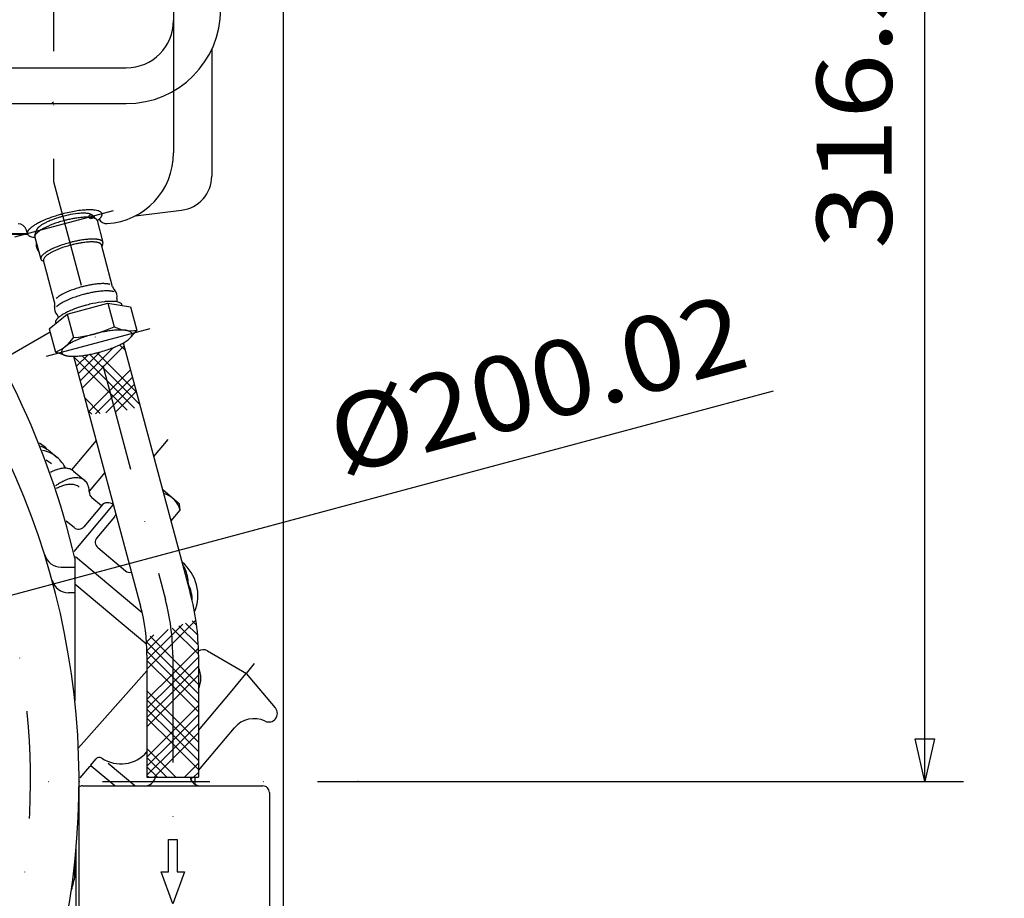
# Model space of a CAD drawing. Units: millimetres. Extents: x -742 to 743, y -525 to 525.
# Drawn here: x 164 to 394, y -27 to 178 of the extents above; entities that cross this region are included whole.
import ezdxf
from ezdxf.enums import TextEntityAlignment as Align

# ---------------------------------------------------------------- set-up
doc = ezdxf.new("R2010")
doc.units = ezdxf.units.MM
doc.header["$LTSCALE"] = 50
doc.linetypes.add('DASHDOT', pattern=[1, 0.5, -0.25, 0, -0.25])
doc.layers.get('0').update_dxf_attribs({"linetype": 'CONTINUOUS'})
doc.layers.add('L', color=7, linetype='CONTINUOUS')
doc.layers.add('MASSE', color=7, linetype='CONTINUOUS')
doc.styles.add('TXT8', font='txt8')
doc.dimstyles.new('CAD400-DIM1', dxfattribs={"dimscale": 5, "dimtxt": 3.5, "dimasz": 2, "dimexe": 1.8, "dimexo": 0.36, "dimgap": 0.09, "dimtad": 1, "dimdec": 4, "dimdsep": 46, "dimcen": 0, "dimclrd": 3, "dimclre": 3, "dimclrt": 7, "dimadec": 0, "dimazin": 0, "dimtfac": 1, "dimtdec": 4, "dimtmove": 0, "dimatfit": 3, "dimfxl": 1, "dimtolj": 1, "dimtzin": 0, "dimarcsym": 0})
doc.dimstyles.new('CAD400-DIM2', dxfattribs={"dimscale": 5, "dimtxt": 3.5, "dimasz": 2, "dimexe": 1.8, "dimexo": 0.01, "dimgap": 0.09, "dimtad": 1, "dimdec": 4, "dimdsep": 46, "dimcen": 0, "dimclrd": 3, "dimclre": 3, "dimclrt": 7, "dimadec": 0, "dimazin": 0, "dimtfac": 1, "dimtdec": 4, "dimtmove": 0, "dimatfit": 3, "dimfxl": 1, "dimtolj": 1, "dimtzin": 0, "dimarcsym": 0})
doc.dimstyles.new('CAD400-DIM4', dxfattribs={"dimscale": 5, "dimtxt": 5, "dimasz": 2, "dimexe": 1.8, "dimexo": 0.01, "dimgap": 0.09, "dimtad": 1, "dimdec": 4, "dimdsep": 46, "dimcen": 0, "dimclrd": 3, "dimclre": 3, "dimclrt": 7, "dimadec": 0, "dimazin": 0, "dimtfac": 1, "dimtdec": 4, "dimtmove": 0, "dimatfit": 3, "dimfxl": 1, "dimtolj": 1, "dimtzin": 0, "dimarcsym": 0})
doc.dimstyles.new('CAD400-DIM5', dxfattribs={"dimscale": 5, "dimtxt": 3.5, "dimasz": 2, "dimexe": 1.8, "dimexo": 0.01, "dimgap": 0.09, "dimtad": 1, "dimdec": 4, "dimdsep": 46, "dimcen": 0, "dimclrd": 3, "dimclre": 3, "dimclrt": 7, "dimadec": 0, "dimazin": 0, "dimtfac": 1, "dimtdec": 4, "dimtmove": 0, "dimatfit": 3, "dimfxl": 1, "dimtolj": 1, "dimtzin": 0, "dimarcsym": 0})
pattern_1 = [(-45, (0, 0), (6.7175, 6.7175), []), (-45, (3.536, 3.536), (6.7175, 6.7175), []), (-45, (4.596, 4.596), (6.7175, 6.7175), []), (-45, (5.657, 5.657), (6.7175, 6.7175), []), (45, (-0, 0), (-6.7175, 6.7175), []), (45, (-3.536, 3.536), (-6.7175, 6.7175), []), (45, (-4.596, 4.596), (-6.7175, 6.7175), []), (45, (-5.657, 5.657), (-6.7175, 6.7175), [])]

# ---------------------------------------------------------------- blocks, each defined once
blk = doc.blocks.new('B')
at = {"layer": 'L', "color": 4, "linetype": 'CONTINUOUS'}
blk.add_line((141.00002, 131.49292), (143.44764, 128.12406), dxfattribs=at)
at = {"layer": 'L', "color": 2, "linetype": 'CONTINUOUS'}
for p, q in [((166.02215, 127.5), (140.75737, 127.5)), ((140.870435, 128.169045), (165.93471, 127.731545)), ((168.31505, 123.901825), (168.679705, 123.27022)), ((171.25141, 104.728035), (159.81535, 98.12541))]:
    blk.add_line(p, q, dxfattribs=at)
blk.add_arc((170.480115, 125.15183), 2.500004, 167.926288, 210.000082, dxfattribs=at)
blk = doc.blocks.new('B-3')
at = {"layer": 'L', "color": 2, "linetype": 'CONTINUOUS'}
blk.add_arc((187.411614, 110.960475), 0.593155, 357.016794, 5.416446, dxfattribs=at)
blk = doc.blocks.new('B-4')
at = {"layer": 'SCHRAFF', "linetype": 'CONTINUOUS'}
h = blk.add_hatch(dxfattribs=at)
h.set_pattern_fill('_U', color=4, style=0, pattern_type=0)
h.set_pattern_definition(pattern_1)
h.paths.add_polyline_path([(183.501875, 96.93083), (186.386995, 86.163345), (188.360755, 86.38314), (192.282335, 87.34388), (188.29419, 102.22793, -0.012685), (187.69899, 101.91009, -0.010746), (186.92884, 101.5441, -0.028909), (184.204925, 100.50532, -0.011183), (182.664645, 100.055455, -0.006935), (181.776595, 99.830655, -0.009787), (180.58927, 99.572015, -0.008258), (179.61486, 99.396315, -0.015105), (178.227425, 99.212565, -0.006185), (177.731545, 99.168265, -0.008066), (177.19934, 99.13598, -0.007886), (176.733365, 99.12261, -0.000667), (176.70303, 99.122255), (180.316375, 85.636985), (181.35571, 85.636985), (185.010525, 86.01006), (186.386995, 86.163345), (183.501875, 96.93083)], is_closed=False, flags=16)
h = blk.add_hatch(dxfattribs=at)
h.set_pattern_fill('_U', color=4, style=0, pattern_type=0)
h.set_pattern_definition(pattern_1)
h.paths.add_polyline_path([(205.81065, 29.482695, 0.037274), (205.189955, 37.797305), (199.427195, 35.663175, -0.030992), (199.810645, 29.482705), (199.810645, 0.99999), (203.861165, 0.99999), (205.81065, 0.99999), (205.81065, 29.482695)], is_closed=False, flags=16)
h = blk.add_hatch(dxfattribs=at)
h.set_pattern_fill('_U', color=4, style=0, pattern_type=0)
h.set_pattern_definition(pattern_1)
h.paths.add_polyline_path([(199.810645, 0.99999), (199.810645, 29.482705, 0.030992), (199.42719, 35.663175), (193.62553, 33.51464, -0.022945), (193.81065, 29.482695), (193.81065, 0.99999), (195.76013, 0.99999), (199.810645, 0.99999)], is_closed=False, flags=16)
at = {"layer": 'L', "color": 2, "linetype": 'CONTINUOUS'}
for p, q in [((188.29419, 102.22793), (203.90252, 43.976475)), ((176.70303, 99.122255), (192.311405, 40.87067)), ((193.81065, 29.482695), (193.81065, 0.99999)), ((205.81065, 29.482695), (205.81065, 0.99999)), ((193.81065, 0.99999), (205.81065, 0.99999))]:
    blk.add_line(p, q, dxfattribs=at)
at = {"layer": 'L', "color": 4, "linetype": 'DASHDOT'}
for p, q in [((183.501875, 96.93083), (198.106955, 42.42358)), ((199.810645, 29.482705), (199.810645, -13.5))]:
    blk.add_line(p, q, dxfattribs=at)
at = {"layer": 'L', "color": 2, "linetype": 'CONTINUOUS'}
for radius, start, end in [(55.999995, 359.999996, 14.999905), (43.999996, 359.999995, 14.999911)]:
    blk.add_arc((149.810655, 29.482699), radius, start, end, dxfattribs=at)
at = {"layer": 'L', "color": 4, "linetype": 'DASHDOT'}
blk.add_arc((149.81065, 29.482711), 49.999995, 359.999993, 14.999904, dxfattribs=at)
blk = doc.blocks.new('B-11')
at = {"layer": 'L', "color": 2, "linetype": 'CONTINUOUS'}
for p, q in [((208.900025, 170.619705), (208.900025, 141.10026)), ((191.14169, 131.87622), (201.850005, 133.156865))]:
    blk.add_line(p, q, dxfattribs=at)
blk.add_arc((200.900032, 141.100262), 8.000001, 276.819771, 359.999983, dxfattribs=at)
blk = doc.blocks.new('B-14')
at = {"layer": 'L', "color": 2, "linetype": 'CONTINUOUS'}
for p, q in [((193.741902, 31.941507), (177.000001, 45.98963)), ((177.825484, 7.880131), (193.810657, 25.831151))]:
    blk.add_line(p, q, dxfattribs=at)
blk = doc.blocks.new('B-15')
at = {"layer": 'L', "color": 2, "linetype": 'CONTINUOUS'}
for p, q in [((178.250015, 0.868815), (180.47472, 3.52015)), ((180.47472, 3.52015), (180.80024, 3.63863)), ((186.32834, -1), (180.80024, 3.63863))]:
    blk.add_line(p, q, dxfattribs=at)
blk = doc.blocks.new('B-16')
at = {"layer": 'L', "color": 2, "linetype": 'CONTINUOUS'}
for p, q in [((181.96389, 79.48835), (176.23926, 72.666005)), ((171.36944, 76.822375), (172.88105, 75.553985)), ((176.67012, 72.374585), (179.32378, 70.147895)), ((183.970495, 71.999555), (180.37742, 67.717495)), ((201.39574, 64.681375), (197.472645, 67.97325)), ((183.18619, 64.296135), (179.07235, 59.393455)), ((183.18619, 64.296135), (180.9578, 66.165975)), ((201.519, 63.272545), (201.39574, 64.681375)), ((199.4067, 60.7552), (201.519, 63.272545)), ((176.81822, 59.196235), (175.00695, 60.71607)), ((186.25037, 61.724985), (182.13653, 56.822305)), ((182.33374, 54.568165), (188.81947, 49.125995)), ((192.689635, 39.351495), (177.18878, 52.358255))]:
    blk.add_line(p, q, dxfattribs=at)
at = {"layer": 'L', "color": 4, "linetype": 'DASHDOT'}
for p, q in [((195.393495, 75.732785), (198.7629, 79.748285)), ((176.87498, 53.66329), (186.00385, 64.542645))]:
    blk.add_line(p, q, dxfattribs=at)
at = {"layer": 'L', "color": 2, "linetype": 'CONTINUOUS'}
for centre, radius, start, end in [((163.489047, 70.380741), 10.000001, 44.188032, 57.831036), ((166.47257, 70.986506), 7.618191, 50.000033, 69.875935), ((168.075576, 69.82704), 7.475999, 50.00002, 79.251089), ((166.790001, 68.294951), 7.475996, 49.999984, 61.562144), ((167.795556, 69.493326), 7.911628, 26.476359, 50.000019), ((176.908651, 61.418495), 12.011204, 116.45773, 117.468459), ((176.316955, 62.607452), 10.68315, 112.974572, 116.457733), ((175.557812, 64.398089), 8.738239, 108.730297, 112.974574), ((175.279781, 65.21807), 7.872404, 104.891911, 108.730298), ((174.903363, 66.63356), 6.407721, 100.333251, 104.891921), ((174.777854, 67.321919), 5.70801, 94.879184, 100.33325), ((174.671466, 68.568218), 4.457179, 88.335547, 94.879197), ((174.687256, 69.111582), 3.913585, 80.527826, 88.335551), ((174.822753, 69.923699), 3.090243, 71.382683, 80.527849), ((174.91593, 70.20029), 2.798379, 61.050871, 71.382698), ((175.051826, 70.445966), 2.517622, 50.000174, 61.050885), ((181.18215, 56.584335), 15.080866, 121.84977, 125.296836), ((179.562309, 59.191811), 12.011207, 116.457713, 121.849769), ((176.925894, 60.639317), 8.738242, 108.730326, 112.974581), ((176.647863, 61.459298), 7.872406, 104.89192, 108.730329), ((178.970612, 60.380768), 10.683157, 112.974603, 116.457713), ((176.271445, 62.874788), 6.407723, 100.333261, 104.89193), ((178.21147, 62.171405), 8.738241, 108.730294, 112.974609), ((176.145936, 63.563148), 5.708011, 94.879194, 100.33326), ((177.933438, 62.991387), 7.872406, 104.891884, 108.730294), ((176.039547, 64.809447), 4.45718, 88.335558, 94.879207), ((177.55702, 64.406877), 6.407725, 100.333305, 104.891886), ((176.055336, 65.352812), 3.913585, 80.527837, 88.335562), ((177.431511, 65.095237), 5.708012, 94.879145, 100.333309), ((176.190834, 66.164929), 3.090242, 71.382693, 80.52786), ((177.325122, 66.341536), 4.457179, 88.335622, 94.879145), ((176.284011, 66.44152), 2.798378, 61.050878, 71.382707), ((177.340912, 66.884901), 3.913585, 80.52777, 88.335635), ((176.419907, 66.687196), 2.517621, 50.000177, 61.050892), ((177.476409, 67.697018), 3.090245, 71.382615, 80.527776), ((177.569586, 67.973609), 2.798381, 61.050803, 71.382622), ((177.705482, 68.219285), 2.517622, 49.999964, 61.050809), ((177.680204, 68.18916), 2.556947, 25.87152, 49.999964), ((176.452055, 67.593562), 3.921896, 7.780561, 25.871458), ((178.276734, 57.659722), 12.011208, 116.457736, 117.816755), ((177.685037, 58.848679), 10.683154, 112.974579, 116.457739), ((175.123984, 67.412098), 5.262309, 359.829247, 7.78056), ((181.986263, 67.391644), 1.6, 179.829148, 229.999884), ((196.167171, 61.83455), 5.541651, 15.039712, 74.052712), ((184.718281, 63.010557), 1.999995, 50.000119, 139.999984), ((184.718282, 63.010557), 1.999997, 320.000067, 338.331205), ((177.84668, 60.421907), 1.599994, 230.000022, 320.000176), ((183.3622, 55.793837), 1.600001, 139.999761, 230.000004), ((195.662914, 43.383661), 9.999992, 337.451728, 50.783816), ((195.741393, 46.427048), 7.618169, 21.23808, 32.915228), ((189.847934, 50.35166), 1.599998, 229.999768, 282.337654), ((194.338836, 45.881961), 9.122923, 358.442201, 21.238073), ((194.377338, 41.851572), 9.999982, 1.32656, 24.726362)]:
    blk.add_arc(centre, radius, start, end, dxfattribs=at)
blk = doc.blocks.new('B-17')
at = {"layer": 'L', "color": 2, "linetype": 'CONTINUOUS'}
for p, q in [((207.880565, 30.48135), (216.979825, 25.227895)), ((223.73354, 17.179125), (216.979825, 25.227895)), ((205.81065, 2.58265), (214.158265, 12.53095)), ((180.67603, 3.742855), (181.961605, 5.27494)), ((180.80024, 3.63863), (180.67603, 3.742855)), ((190.985885, -1), (184.741275, 4.23985)), ((204.034535, 0.46596), (204.48264, 0.99999))]:
    blk.add_line(p, q, dxfattribs=at)
at = {"layer": 'L', "color": 4, "linetype": 'DASHDOT'}
for p, q in [((216.979825, 25.227895), (218.88038, 27.49289)), ((213.254285, 20.78797), (216.86316, 25.08886)), ((205.81065, 11.916995), (213.25543, 20.78934))]:
    blk.add_line(p, q, dxfattribs=at)
at = {"layer": 'L', "color": 2, "linetype": 'CONTINUOUS'}
for centre, radius, start, end in [((206.880565, 28.749307), 2, 59.9999, 122.615257), ((200.369465, 24.101127), 6, 335.075545, 24.924458), ((222.201454, 15.893555), 1.999994, 319.999862, 39.999951), ((218.754532, 8.674225), 5.999996, 64.477534, 140.000003), ((222.201454, 15.893555), 2.000004, 244.477445, 319.999862), ((187.710877, 12.126655), 8.000004, 236.379387, 319.682567), ((182.727654, 4.632158), 1, 56.379239, 140.000418)]:
    blk.add_arc(centre, radius, start, end, dxfattribs=at)
blk = doc.blocks.new('B-19')
at = {"layer": 'L', "color": 2, "linetype": 'CONTINUOUS'}
for p, q in [((205.00004, -0.628915), (205.00004, 0.99999)), ((177.31065, -54.999995), (176.000025, -54.999995)), ((183.000015, -65.00687), (183.000015, -65))]:
    blk.add_line(p, q, dxfattribs=at)
blk.add_arc((176.000036, -61.999993), 6.999998, 90.000087, 145.150191, dxfattribs=at)
blk = doc.blocks.new('B-25')
at = {"layer": 'L', "color": 2, "linetype": 'CONTINUOUS'}
for p, q in [((200.000025, 305.499995), (200.000025, 146.499995)), ((-174.999975, 166.34987), (189.000025, 166.34987)), ((-174.999975, 157.999995), (189.00002, 157.999995)), ((165.9477, 127.670625), (165.720745, 128.517635))]:
    blk.add_line(p, q, dxfattribs=at)
at = {"layer": 'L', "color": 4, "linetype": 'DASHDOT'}
for p, q in [((172.000025, 195.21479), (172.000025, 139.85637)), ((172.000025, 139.856375), (183.501875, 96.93083)), ((185.939, 133.027275), (162.97259, 126.873445))]:
    blk.add_line(p, q, dxfattribs=at)
at = {"layer": 'L', "color": 2, "linetype": 'CONTINUOUS'}
for centre, radius, start, end in [((189.000018, 179.999999), 22.000004, 270.000004, 359.999989), ((189.000023, 177.349874), 11.000004, 270.000009, 359.999978), ((183.500023, 146.499999), 16.499996, 134.18439, 135.81561), ((183.500023, 146.499999), 16.500001, 273.613667, 359.999986), ((181.442518, 106.563801), 26.716073, 95.813604, 102.437189), ((180.86415, 112.244311), 21.006196, 93.350842, 95.813603), ((180.459483, 119.155776), 14.082891, 89.40979, 93.350841), ((180.488403, 121.963147), 11.275371, 86.388187, 89.409791), ((180.742163, 125.983342), 7.247178, 82.074562, 86.388176), ((180.998083, 127.821669), 5.39112, 75.491412, 82.074552), ((181.739072, 130.685094), 2.433377, 64.597177, 75.491388), ((179.574311, 108.294671), 24.532647, 110.724951, 114.186389), ((182.124531, 101.554588), 31.739056, 108.832347, 110.724951), ((182.489267, 100.485162), 32.868972, 106.589376, 108.832347), ((183.088264, 98.474505), 34.966956, 105, 106.589376), ((183.870034, 95.556899), 37.987484, 102.43719, 105), ((177.880899, 136.595278), 7.321296, 306.334309, 307.666884), ((178.907057, 135.265997), 5.642014, 307.666881, 310.205203), ((179.360568, 134.729439), 4.939469, 310.205203, 312.638372), ((184.413937, 132.028829), 1.999995, 209.031192, 273.613691), ((180.139259, 133.883756), 3.789889, 312.638373, 315.530665), ((182.17579, 131.604705), 1.415333, 45.392888, 64.597145), ((180.471817, 133.557303), 3.323875, 315.530657, 318.258077), ((181.02567, 133.06311), 2.581597, 318.258067, 321.440179), ((181.282113, 132.858689), 2.25365, 321.440175, 325.176594), ((181.741285, 132.539279), 1.694305, 325.176574, 329.585556), ((182.731153, 132.16774), 0.624487, 14.999526, 45.392687), ((181.943835, 132.420376), 1.459433, 329.585529, 334.799592), ((182.281915, 132.261285), 1.085792, 334.79956, 340.948867), ((182.419377, 132.213817), 0.940366, 340.948821, 348.128379), ((182.751769, 132.173264), 0.603146, 5.416168, 14.999509), ((182.620614, 132.171515), 0.734731, 348.128284, 356.338605), ((182.687907, 132.167209), 0.667298, 356.338588, 5.416196), ((163.788891, 127.999999), 2.000002, 14.999919, 90.000021), ((167.999954, 127.141309), 2.253642, 141.440287, 145.176718), ((168.256396, 126.936888), 2.581589, 138.258155, 141.440277), ((168.81025, 126.442696), 3.323867, 135.530718, 138.258145), ((169.142808, 126.116242), 3.78988, 132.63842, 135.530718), ((169.921499, 125.270559), 4.939461, 130.205236, 132.638408), ((170.375009, 124.734001), 5.642005, 127.666905, 130.205231), ((171.401168, 123.40472), 7.321287, 125.561819, 127.666902), ((171.974077, 122.603361), 8.30638, 123.391925, 125.561818), ((173.216534, 120.718499), 10.563897, 121.610192, 123.391925), ((173.991915, 119.458636), 12.043245, 119.259977, 121.610191), ((175.753715, 116.314), 15.647781, 117.452578, 119.259975), ((176.606708, 114.672099), 17.498032, 115.603946, 117.452578), ((178.252722, 111.23721), 21.306948, 114.186389, 115.603945), ((166.59416, 127.832789), 0.667295, 176.33928, 185.416932), ((166.661453, 127.828483), 0.734727, 168.128862, 176.339234), ((166.530298, 127.826734), 0.603145, 185.416983, 195.000353), ((166.86269, 127.786182), 0.940361, 160.949232, 168.128831), ((166.550914, 127.832258), 0.62449, 195.000341, 225.393441), ((167.000152, 127.738713), 1.085786, 154.79988, 160.949223), ((167.338232, 127.579622), 1.459427, 149.585742, 154.79983), ((167.540782, 127.460719), 1.694298, 145.176739, 149.58574), ((167.106276, 128.395293), 1.415339, 225.393221, 244.597413), ((167.542995, 129.314904), 2.433384, 244.597332, 255.491514), ((168.283983, 132.178329), 5.391128, 255.491469, 262.074599), ((168.539903, 134.016657), 7.247188, 262.074598, 263.582919)]:
    blk.add_arc(centre, radius, start, end, dxfattribs=at)
blk = doc.blocks.new('B-28')
at = {"layer": 'L', "color": 2, "linetype": 'CONTINUOUS'}
for p, q in [((178.81065, -1), (220.81064, -1)), ((222.310645, -2.5), (222.31064, -31.5)), ((198.81064, -21), (198.81064, -13.5)), ((198.81064, -13.5), (200.81064, -13.5)), ((200.810645, -13.5), (200.81064, -21)), ((177.310645, -31.5), (177.310645, -15.650415)), ((199.81064, -28.5), (197.080865, -21)), ((197.080865, -21), (198.81064, -21)), ((202.54042, -21), (199.81064, -28.5)), ((200.81064, -21), (202.54042, -21)), ((175.19061, -31.5), (177.310645, -31.5)), ((222.310645, -31.5), (177.310645, -31.5)), ((222.31064, -31.5), (225.31064, -31.5)), ((225.31064, -31.5), (225.31064, -34.5)), ((177.310645, -34.5), (174.6246, -34.5)), ((177.31065, -63.5), (177.310645, -34.5)), ((177.31065, -34.5), (222.31064, -34.5)), ((225.31064, -34.5), (222.31064, -34.5)), ((222.31064, -34.5), (222.31064, -63.5)), ((220.810645, -65), (178.810645, -65)), ((195.810645, -65), (195.81064, -67)), ((203.810645, -65), (203.81064, -67))]:
    blk.add_line(p, q, dxfattribs=at)
for centre, radius, start, end in [((193.310659, 1.499995), 2.499982, 269.999562, 348.462853), ((206.310659, 1.499995), 2.500005, 191.537041, 269.999562), ((178.810659, -2.500005), 1.500005, 90.000348, 122.909713), ((220.810659, -2.500005), 1.500005, 0.000209, 90.000539), ((178.810659, -63.500005), 1.499995, 179.999791, 269.999461), ((220.810659, -63.500005), 1.499981, 269.99927, 0.000209)]:
    blk.add_arc(centre, radius, start, end, dxfattribs=at)
blk = doc.blocks.new('B-29')
at = {"layer": 'L', "color": 2, "linetype": 'CONTINUOUS'}
for p, q in [((175.207925, 108.923125), (184.688405, 111.463565)), ((184.688405, 111.463565), (186.148355, 106.01497)), ((184.688405, 111.463565), (189.9982, 110.60844)), ((189.998135, 110.608425), (191.45808, 105.15983)), ((171.0371, 105.52783), (175.207925, 108.923125)), ((175.207925, 108.923125), (176.66787, 103.47453)), ((171.0371, 105.52783), (172.49706, 100.07924)), ((189.968575, 103.47648), (191.45814, 105.15985)), ((174.628735, 99.36618), (172.49705, 100.07924))]:
    blk.add_line(p, q, dxfattribs=at)
at = {"layer": 'L', "color": 4, "linetype": 'DASHDOT'}
blk.add_line((194.47351, 105.4972), (169.71694, 98.86369), dxfattribs=at)
at = {"layer": 'L', "color": 2, "linetype": 'CONTINUOUS'}
for centre, radius, start, end in [((184.643947, 89.740531), 21.806711, 110.724983, 114.186445), ((186.910813, 83.749347), 28.212408, 108.832366, 110.724982), ((187.235024, 82.798743), 29.216782, 106.589379, 108.832366), ((187.767467, 81.011489), 31.081659, 105.000004, 106.58938), ((188.462374, 78.418061), 33.766572, 102.437178, 105.000003), ((186.304583, 88.201982), 23.747533, 95.813569, 102.437178), ((185.790482, 93.251323), 18.672087, 93.350781, 95.81357), ((185.430786, 99.39483), 12.518061, 89.409713, 93.350779), ((185.456496, 101.890261), 10.022496, 86.388106, 89.409714), ((185.682064, 105.463747), 6.441899, 82.074478, 86.3881), ((185.90955, 107.097805), 4.792079, 75.491316, 82.074476), ((186.568208, 109.643051), 2.162993, 64.597098, 75.491332), ((186.956401, 110.460476), 1.258073, 45.392739, 64.597116), ((187.450055, 110.960947), 0.555105, 14.999634, 45.392514), ((187.46838, 110.965857), 0.536132, 5.41644, 14.999621), ((187.411614, 110.960475), 0.593155, 357.016794, 5.416446), ((174.583601, 106.311312), 2.294735, 138.258225, 141.440392), ((175.075913, 105.872034), 2.954538, 135.530909, 138.258231), ((175.371518, 105.581856), 3.368767, 132.63853, 135.530902), ((176.063684, 104.830145), 4.390608, 130.205339, 132.638521), ((176.466803, 104.353208), 5.015087, 127.667015, 130.205336), ((177.37894, 103.171634), 6.507776, 125.561919, 127.667012), ((177.888191, 102.45932), 7.383402, 123.392009, 125.561917), ((178.992594, 100.783898), 9.390078, 121.610274, 123.392011), ((179.68182, 99.664027), 10.70505, 119.260042, 121.610273), ((181.247862, 96.868807), 13.909065, 117.452638, 119.260042), ((182.006077, 95.409345), 15.553731, 115.603993, 117.452638), ((183.4692, 92.356118), 18.939422, 114.186447, 115.603993), ((173.106066, 107.107659), 0.593155, 176.338868, 185.416782), ((173.165882, 107.103831), 0.653095, 168.128891, 176.338868), ((173.0493, 107.102276), 0.536133, 185.416811, 194.999981), ((173.344758, 107.06623), 0.83588, 160.949307, 168.128881), ((173.067625, 107.107187), 0.555107, 194.999982, 213.245043), ((173.466946, 107.024037), 0.965147, 154.800061, 160.949307), ((173.76746, 106.882625), 1.297269, 149.585945, 154.800003), ((173.947503, 106.776934), 1.50604, 145.176924, 149.585935), ((174.355653, 106.493017), 2.003228, 141.440397, 145.176893), ((174.613898, 130.099593), 26.704171, 274.411307, 295.590392), ((190.150705, 113.954231), 8.891047, 243.246327, 278.455656), ((169.484942, 108.038747), 8.510377, 290.728064, 327.567012), ((187.599308, 79.799946), 25.231781, 107.562821, 114.186432), ((190.811519, 69.650927), 35.877008, 105.000001, 107.56282), ((190.07318, 72.406444), 33.024288, 103.410622, 105.000002), ((189.61363, 74.333848), 31.042853, 101.167643, 103.410623), ((189.406946, 75.380785), 29.975711, 99.275027, 101.167643), ((188.309989, 82.097857), 23.169656, 95.813582, 99.275027), ((188.001404, 85.12868), 20.123166, 94.396027, 95.813583), ((187.725671, 88.715398), 16.525862, 92.547382, 94.396029), ((187.648005, 90.461129), 14.778403, 90.739983, 92.547383), ((187.60404, 93.865119), 11.374132, 88.389765, 90.739984), ((187.6433, 95.261724), 9.976974, 86.608016, 88.389767), ((187.76945, 97.390084), 7.844879, 84.438128, 86.608019), ((187.859621, 98.316062), 6.914522, 82.333036, 84.438129), ((188.071214, 99.887866), 5.32854, 79.794728, 82.333038), ((188.188772, 100.540878), 4.66503, 77.361569, 79.794729), ((188.426324, 101.600282), 3.579321, 74.46919, 77.361578), ((188.544168, 102.024331), 3.139198, 71.741861, 74.469191), ((186.266126, 106.96406), 5.091599, 307.925454, 314.508633), ((188.763804, 102.690075), 2.438161, 68.559793, 71.741882), ((188.877019, 102.97837), 2.128432, 64.823242, 68.559809), ((189.101749, 103.456448), 1.600171, 60.414222, 64.823242), ((188.224356, 104.971953), 2.298183, 314.508598, 325.40289), ((189.211268, 103.649348), 1.378348, 55.200237, 60.414232), ((189.412661, 103.939117), 1.025464, 49.050769, 55.200249), ((189.502678, 104.042854), 0.888116, 41.871246, 49.050774), ((189.015811, 104.426024), 1.336705, 325.40289, 344.606938), ((189.647295, 104.172481), 0.693907, 33.661156, 41.871262), ((189.700301, 104.20778), 0.630225, 24.583481, 33.661156), ((189.755395, 104.232984), 0.56964, 14.9997, 24.583478), ((189.735924, 104.227767), 0.589799, 344.606799, 14.99971), ((175.966159, 99.38896), 2.298184, 134.508747, 145.403032), ((177.924389, 97.396853), 5.0916, 127.925522, 134.508701), ((179.001805, 96.014121), 6.844529, 123.611863, 127.925513), ((181.107778, 92.845799), 10.64892, 120.590293, 123.611861), ((182.457134, 90.563278), 13.300458, 116.649213, 120.590288), ((185.389898, 84.719224), 19.83912, 114.186434, 116.649208), ((176.591207, 124.560968), 25.231783, 287.562808, 294.186418), ((178.800617, 119.641689), 19.839122, 294.186416, 296.649191), ((181.733381, 113.797635), 13.300459, 296.649187, 300.590262), ((183.082737, 111.515115), 10.648921, 300.59026, 303.611829), ((185.18871, 108.346793), 6.844529, 303.611812, 307.925462), ((174.454591, 100.133146), 0.589803, 164.607254, 194.999912), ((174.43512, 100.127929), 0.569645, 194.999909, 204.583588), ((175.174704, 99.934889), 1.336707, 145.403135, 164.607139), ((174.490213, 100.153134), 0.630231, 204.583581, 213.661169), ((174.54322, 100.188432), 0.693913, 213.661168, 221.871202), ((174.687837, 100.318059), 0.888122, 221.871199, 229.050679), ((174.777854, 100.421797), 1.02547, 229.050686, 235.200131), ((174.979247, 100.711566), 1.378353, 235.20015, 240.414123), ((175.088766, 100.904466), 1.600177, 240.414129, 244.823134), ((175.313496, 101.382543), 2.128437, 244.82316, 248.559718), ((175.426711, 101.670838), 2.438167, 248.559714, 251.741797), ((175.646347, 102.336582), 3.139203, 251.741795, 254.469121), ((175.764191, 102.760631), 3.579326, 254.469128, 257.361512), ((176.001743, 103.820036), 4.665034, 257.361519, 259.794677), ((176.119301, 104.473048), 5.328545, 259.794682, 262.33299), ((176.330894, 106.044851), 6.914526, 262.332999, 264.43809), ((176.421065, 106.97083), 7.844883, 264.438094, 266.607984), ((176.547215, 109.099189), 9.976978, 266.607989, 268.389739), ((176.586475, 110.495794), 11.374136, 268.38974, 270.739958), ((176.54251, 113.899784), 14.778407, 270.739963, 272.547363), ((176.464844, 115.645515), 16.525866, 272.547364, 274.39601), ((176.189111, 119.232234), 20.123169, 274.396012, 275.813568), ((175.880526, 122.263056), 23.169659, 275.813569, 279.275014), ((174.783569, 128.980129), 29.975713, 279.275017, 281.167632), ((174.576885, 130.027065), 31.042855, 281.167633, 283.410612), ((174.117335, 131.95447), 33.02429, 283.410613, 284.999992), ((173.378996, 134.709987), 35.87701, 284.999992, 287.56281)]:
    blk.add_arc(centre, radius, start, end, dxfattribs=at)
blk = doc.blocks.new('B-30')
at = {"layer": 'L', "color": 2, "linetype": 'CONTINUOUS'}
for p, q in [((182.049295, 131.02153), (181.084885, 131.973505)), ((182.19927, 130.77004), (183.567795, 125.66262)), ((167.711025, 127.159515), (168.07752, 128.51028)), ((167.71038, 126.88775), (169.078905, 121.78033)), ((183.9907, 122.152475), (183.21424, 125.05025)), ((183.440815, 125.095585), (183.27574, 124.820735)), ((185.8179, 115.333275), (183.990695, 122.152475)), ((169.752955, 121.196615), (169.50882, 121.333195)), ((170.46774, 118.52901), (169.69128, 121.426785)), ((172.294705, 111.710685), (170.46774, 118.529005))]:
    blk.add_line(p, q, dxfattribs=at)
blk.add_circle((180.753558, 131.637848), 0.471639, dxfattribs=at)
for centre, radius, start, end in [((178.368366, 113.600494), 18.535709, 110.724986, 114.186437), ((180.295202, 108.507987), 23.980549, 108.832367, 110.724985), ((180.570782, 107.699974), 24.834268, 106.589386, 108.832367), ((181.023358, 106.180808), 26.419412, 105.000003, 106.589386), ((181.614029, 103.976394), 28.701589, 102.43718, 105.000003), ((181.994165, 102.557721), 29.139061, 103.410619, 105.000001), ((181.588679, 104.258373), 27.390738, 101.167636, 103.410619), ((179.779907, 112.292727), 20.185404, 95.813564, 102.43718), ((181.40631, 105.182141), 26.449142, 99.275016, 101.167636), ((180.438408, 111.10897), 20.443803, 95.813573, 99.275014), ((179.342921, 116.584667), 15.871278, 93.350792, 95.813564), ((180.166127, 113.783225), 17.755721, 94.396005, 95.813573), ((179.037179, 121.806648), 10.640353, 89.409706, 93.350795), ((179.922835, 116.947975), 14.581634, 92.547366, 94.396004), ((179.059032, 123.927765), 8.519123, 86.388123, 89.409704), ((179.854306, 118.488325), 13.039757, 90.739962, 92.547366), ((179.250766, 126.965228), 5.475614, 82.074479, 86.388126), ((179.815514, 121.491844), 10.03599, 88.389748, 90.739961), ((179.444129, 128.354177), 4.073271, 75.491278, 82.074476), ((179.850156, 122.724141), 8.803206, 86.608001, 88.38975), ((179.961465, 124.602104), 6.921944, 84.438116, 86.608003), ((180.003988, 130.517636), 1.838546, 64.597072, 75.491247), ((180.041027, 125.419143), 6.101044, 82.333006, 84.438117), ((180.333952, 131.212448), 1.069366, 45.392862, 64.597071), ((180.227728, 126.806026), 4.701647, 79.794711, 82.333005), ((180.331455, 127.382213), 4.116198, 77.361501, 79.794713), ((180.54106, 128.31698), 3.158223, 74.46918, 77.361496), ((180.645041, 128.69114), 2.769882, 71.741773, 74.469183), ((180.838836, 129.278561), 2.151319, 68.559601, 71.741776), ((180.938732, 129.532938), 1.878031, 64.82323, 68.559592), ((181.137023, 129.954771), 1.411915, 60.414095, 64.823236), ((181.233658, 130.124976), 1.216188, 55.200164, 60.414088), ((181.411358, 130.380654), 0.904824, 49.050807, 55.20016), ((181.490784, 130.472187), 0.783634, 41.871171, 49.050822), ((181.618387, 130.586563), 0.612273, 33.661245, 41.871173), ((181.665158, 130.617709), 0.556083, 24.583451, 33.661256), ((181.713769, 130.639949), 0.502628, 15.0002, 24.583446), ((168.764055, 128.327339), 0.710499, 160.949245, 165.079109), ((168.867915, 128.291474), 0.820377, 154.799804, 160.949253), ((169.123352, 128.171274), 1.102678, 149.585897, 154.799811), ((169.276388, 128.081437), 1.280134, 145.176799, 149.585894), ((169.623316, 127.840108), 1.702748, 141.440373, 145.176799), ((169.817072, 127.685658), 1.950531, 138.258214, 141.44037), ((170.235537, 127.312272), 2.511357, 135.530904, 138.258222), ((170.486801, 127.065621), 2.863453, 132.638501, 135.530897), ((171.075143, 126.426666), 3.732017, 130.205283, 132.638499), ((171.417794, 126.02127), 4.262825, 127.666975, 130.205287), ((172.193111, 125.016932), 5.531609, 125.561891, 127.666981), ((174.083515, 120.592442), 9.396098, 120.590276, 123.611874), ((172.625974, 124.411465), 6.275897, 123.392008, 125.561893), ((173.564716, 122.987356), 7.981569, 121.610251, 123.392009), ((175.274123, 118.578455), 11.73569, 116.649212, 120.590278), ((174.150558, 122.035466), 9.099293, 119.26003, 121.610254), ((175.481694, 119.659529), 11.822711, 117.452634, 119.260032), ((177.861855, 113.42194), 17.505092, 114.186435, 116.649211), ((176.126177, 118.418986), 13.220675, 115.604, 117.452635), ((177.369831, 115.823743), 16.098513, 114.186436, 115.603999), ((179.811335, 109.081401), 22.263321, 107.562819, 114.186435), ((182.64564, 100.126383), 31.65617, 105, 107.562819), ((168.213061, 127.022445), 0.520413, 164.607273, 195.000193), ((168.848454, 126.847513), 1.179446, 145.402884, 164.607161), ((169.546796, 126.365811), 2.027809, 134.508743, 145.402897), ((171.274644, 124.608073), 4.492582, 127.925496, 134.508712), ((172.225305, 123.388017), 6.039281, 123.611872, 127.925498), ((182.774835, 100.074721), 26.449142, 99.275016, 101.167636), ((181.806933, 106.00155), 20.443803, 95.813573, 99.275014), ((181.534652, 108.675805), 17.755721, 94.396005, 95.813573), ((181.29136, 111.840555), 14.581634, 92.547366, 94.396004), ((181.222831, 113.380905), 13.039757, 90.739962, 92.547366), ((181.184039, 116.384424), 10.03599, 88.389748, 90.739961), ((181.218681, 117.616721), 8.803206, 86.608001, 88.38975), ((181.32999, 119.494684), 6.921944, 84.438116, 86.608003), ((181.409552, 120.311723), 6.101044, 82.333006, 84.438117), ((181.596253, 121.698606), 4.701647, 79.794711, 82.333005), ((181.69998, 122.274793), 4.116198, 77.361501, 79.794713), ((181.909585, 123.20956), 3.158223, 74.46918, 77.361496), ((182.013566, 123.58372), 2.769882, 71.741773, 74.469183), ((182.207361, 124.171141), 2.151319, 68.559601, 71.741776), ((182.307257, 124.425518), 1.878031, 64.82323, 68.559592), ((176.642648, 113.471035), 11.73569, 116.649212, 120.590278), ((179.23038, 108.31452), 17.505092, 114.186435, 116.649211), ((181.17986, 103.973981), 22.263321, 107.562819, 114.186435), ((180.985505, 104.807518), 20.779105, 107.562816, 114.186431), ((184.014165, 95.018963), 31.65617, 105, 107.562819), ((183.630856, 96.449502), 29.545766, 104.999998, 107.562817), ((183.36269, 97.450301), 29.139061, 103.410619, 105.000001), ((183.022812, 98.718751), 27.196468, 103.410619, 104.999998), ((182.957204, 99.150953), 27.390738, 101.167636, 103.410619), ((182.644359, 100.306025), 25.5647, 101.167642, 103.410619), ((182.474148, 101.168209), 24.685873, 99.275028, 101.167642), ((181.570773, 106.699915), 19.080888, 95.813578, 99.27503), ((181.316644, 109.195887), 16.572012, 94.396012, 95.813579), ((181.08957, 112.149655), 13.609529, 92.54737, 94.396012), ((181.02561, 113.587315), 12.170445, 90.739965, 92.54737), ((180.989403, 116.3906), 9.366929, 88.389741, 90.739963), ((181.021736, 117.540745), 8.216329, 86.60801, 88.389741), ((181.125624, 119.293511), 6.460485, 84.438109, 86.608013), ((181.199882, 120.056081), 5.69431, 82.333011, 84.438109), ((181.374136, 121.350506), 4.388208, 79.794704, 82.333008), ((181.470948, 121.888281), 3.84179, 77.361546, 79.794704), ((181.666579, 122.760731), 2.947674, 74.469152, 77.36155), ((181.763628, 123.109947), 2.585223, 71.741743, 74.469149), ((181.944504, 123.658207), 2.007897, 68.559662, 71.741734), ((182.03774, 123.895626), 1.752828, 64.823238, 68.559661), ((182.222812, 124.289337), 1.317791, 60.414178, 64.823241), ((182.313004, 124.448195), 1.135113, 55.200213, 60.414182), ((182.478857, 124.686828), 0.844503, 49.05088, 55.20022), ((182.552988, 124.772259), 0.731396, 41.871179, 49.050905), ((182.672085, 124.879011), 0.571457, 33.661384, 41.871179), ((182.505548, 124.847351), 1.411915, 60.414095, 64.823236), ((182.715737, 124.90808), 0.519013, 24.58355, 33.661408), ((182.761108, 124.928837), 0.469117, 15.000223, 24.583555), ((182.602183, 125.017556), 1.216188, 55.200164, 60.414088), ((182.779883, 125.273234), 0.904824, 49.050807, 55.20016), ((182.859309, 125.364767), 0.783634, 41.871171, 49.050822), ((182.429721, 125.702857), 1.179446, 325.402884, 344.607161), ((182.986912, 125.479143), 0.612273, 33.661245, 41.871173), ((183.033683, 125.510289), 0.556083, 24.583451, 33.661256), ((183.082294, 125.532529), 0.502628, 15.0002, 24.583446), ((183.065114, 125.527925), 0.520413, 344.607273, 15.000193), ((169.581586, 121.915025), 0.520413, 164.607273, 195.000193), ((169.564406, 121.910421), 0.502628, 195.0002, 204.583446), ((170.216979, 121.740093), 1.179446, 145.402884, 164.607161), ((169.613017, 121.932661), 0.556083, 204.583451, 213.661256), ((169.659788, 121.963807), 0.612273, 213.661245, 221.871173), ((169.787391, 122.078183), 0.783634, 221.871171, 229.050822), ((170.915321, 121.258391), 2.027809, 134.508743, 145.402897), ((172.643169, 119.500653), 4.492582, 127.925496, 134.508712), ((170.160446, 121.5525), 0.485719, 164.607395, 195.000216), ((170.75348, 121.38923), 1.100818, 145.402967, 164.607207), ((171.405267, 120.939641), 1.892623, 134.508666, 145.402939), ((173.59383, 118.280597), 6.039281, 123.611872, 127.925498), ((173.017926, 119.299084), 4.193078, 127.925461, 134.50867), ((175.45204, 115.485022), 9.396098, 120.590276, 123.611874), ((173.905209, 118.160364), 5.636671, 123.611877, 127.92547), ((175.63954, 115.551159), 8.769693, 120.59027, 123.611874), ((176.750774, 113.671437), 10.953315, 116.649196, 120.590271), ((179.165991, 108.858688), 16.338091, 114.186432, 116.649199), ((169.866817, 122.169716), 0.904824, 229.050807, 235.20016), ((170.044517, 122.425394), 1.216188, 235.200164, 240.414088), ((170.141152, 122.595599), 1.411915, 240.414095, 243.393947), ((183.58893, 95.091418), 20.779105, 107.562816, 114.186431), ((186.234281, 86.733402), 29.545766, 104.999998, 107.562817), ((185.626237, 89.002651), 27.196468, 103.410619, 104.999998), ((185.247784, 90.589925), 25.5647, 101.167642, 103.410619), ((185.077573, 91.452109), 24.685873, 99.275028, 101.167642), ((184.174198, 96.983815), 19.080888, 95.813578, 99.27503), ((183.920069, 99.479787), 16.572012, 94.396012, 95.813579), ((183.692995, 102.433555), 13.609529, 92.54737, 94.396012), ((183.629035, 103.871215), 12.170445, 90.739965, 92.54737), ((183.592828, 106.6745), 9.366929, 88.389741, 90.739963), ((183.625161, 107.824645), 8.216329, 86.60801, 88.389741), ((183.729049, 109.577411), 6.460485, 84.438109, 86.608013), ((183.803307, 110.339981), 5.69431, 82.333011, 84.438109), ((183.977561, 111.634406), 4.388208, 79.794704, 82.333008), ((184.074373, 112.172181), 3.84179, 77.361546, 79.794704), ((184.270004, 113.044631), 2.947674, 74.469152, 77.36155), ((184.367053, 113.393847), 2.585223, 71.741743, 74.469149), ((187.750719, 115.8473), 2.000001, 194.892847, 223.955106), ((175.621351, 109.582984), 4.193078, 127.925461, 134.50867), ((176.508634, 108.444264), 5.636671, 123.611877, 127.92547), ((178.242965, 105.835059), 8.769693, 120.59027, 123.611874), ((179.354199, 103.955337), 10.953315, 116.649196, 120.590271), ((181.769416, 99.142588), 16.338091, 114.186432, 116.649199), ((184.4151, 91.899926), 22.263321, 107.562819, 114.186435), ((187.249405, 82.944908), 31.65617, 105, 107.562819), ((186.59793, 85.376246), 29.139061, 103.410619, 105.000001), ((186.192444, 87.076898), 27.390738, 101.167636, 103.410619), ((186.010075, 88.000666), 26.449142, 99.275016, 101.167636), ((185.042173, 93.927495), 20.443803, 95.813573, 99.275014), ((184.769892, 96.60175), 17.755721, 94.396005, 95.813573), ((184.5266, 99.7665), 14.581634, 92.547366, 94.396004), ((184.458071, 101.30685), 13.039757, 90.739962, 92.547366), ((184.419279, 104.310369), 10.03599, 88.389748, 90.739961), ((184.453921, 105.542666), 8.803206, 86.608001, 88.38975), ((184.56523, 107.420629), 6.921944, 84.438116, 86.608003), ((184.644792, 108.237668), 6.101044, 82.333006, 84.438117), ((184.831493, 109.624551), 4.701647, 79.794711, 82.333005), ((184.93522, 110.200738), 4.116198, 77.361501, 79.794713), ((185.144825, 111.135505), 3.158223, 74.46918, 77.361496), ((185.248806, 111.509665), 2.769882, 71.741773, 74.469183), ((184.87118, 113.070925), 2.000003, 346.045154, 43.954978), ((188.753123, 112.106292), 1.999997, 166.04502, 188.488231), ((174.245995, 110.223915), 2.000004, 166.045015, 223.955081), ((170.364054, 111.188556), 2.000001, 346.044947, 15.133159), ((175.878409, 107.426598), 4.492582, 127.925496, 134.508712), ((176.82907, 106.206542), 6.039281, 123.611872, 127.925498), ((178.68728, 103.410967), 9.396098, 120.590276, 123.611874), ((179.877888, 101.39698), 11.73569, 116.649212, 120.590278), ((182.46562, 96.240465), 17.505092, 114.186435, 116.649211), ((171.36646, 107.447536), 2.000002, 21.524803, 43.95506)]:
    blk.add_arc(centre, radius, start, end, dxfattribs=at)
blk = doc.blocks.new('B-35')
at = {"layer": 'L', "color": 2, "linetype": 'CONTINUOUS'}
for p, q in [((177, 52.069715), (177, 18.84145)), ((173.80449, 50), (177, 50)), ((177, 44), (175.55626, 44)), ((177, -19), (176.98305, -19)), ((177, -22.291645), (177, -18.841445))]:
    blk.add_line(p, q, dxfattribs=at)
at = {"layer": 'L', "color": 4, "linetype": 'DASHDOT'}
blk.add_arc((0, 0), 166.687502, 288.163993, 71.42032, dxfattribs=at)
at = {"layer": 'L', "color": 2, "linetype": 'CONTINUOUS'}
for centre, radius, start, end in [((-6, 9), 188.000001, 13.243751, 37.731648), ((0, 0), 178.000001, 301.617555, 40.498285), ((173.804488, 54), 4, 197.259732, 270.000031), ((175.556259, 48), 3.999999, 195.291876, 270.000017), ((9, 19), 173, 345.052715, 346.191352)]:
    blk.add_arc(centre, radius, start, end, dxfattribs=at)
blk = doc.blocks.new('*D1')
at = {"layer": 'MASSE', "color": 3, "linetype": 'BYBLOCK'}
for p, q in [((-161.103348, 42.783563), (161.103353, -42.783558)), ((-152.009444, 38.066409), (-161.103348, 42.783563)), ((-161.103348, 42.783563), (-150.867265, 42.367331)), ((-150.867265, 42.367331), (-152.009444, 38.066409)), ((150.86727, -42.367326), (152.009449, -38.066404)), ((152.009449, -38.066404), (161.103353, -42.783558)), ((161.103353, -42.783558), (150.86727, -42.367326)), ((161.103353, -42.783558), (356.589063, -94.697902))]:
    blk.add_line(p, q, dxfattribs=at)
at = {"layer": 'MASSE', "color": 9, "linetype": 'BYBLOCK'}
for p in [(-161.103348, 42.783563), (161.103353, -42.783558)]:
    blk.add_point(p, dxfattribs=at)
at = {"layer": 'MASSE', "color": 7, "style": 'TXT8', "width": 0.985714}
blk.add_text('%%C333.375', height=17.5, rotation=-14.872519, dxfattribs=at).set_placement((290.339638, -69.13742), align=Align.CENTER)
blk = doc.blocks.new('*D2')
at = {"layer": 'MASSE', "color": 3, "linetype": 'BYBLOCK'}
for p, q in [((-177.999998, -0.049998), (-177.999998, -358.999998)), ((178.000002, -358.999998), (178.000002, -0.049987)), ((-177.999998, -349.999998), (-167.999998, -347.774997)), ((-167.999998, -347.774997), (-167.999998, -352.224997)), ((168.000002, -347.774997), (178.000002, -349.999998)), ((168.000002, -352.224997), (168.000002, -347.774997)), ((-177.999998, -349.999998), (178.000002, -349.999998)), ((-167.999998, -352.224997), (-177.999998, -349.999998)), ((178.000002, -349.999998), (168.000002, -352.224997))]:
    blk.add_line(p, q, dxfattribs=at)
at = {"layer": 'MASSE', "color": 9, "linetype": 'BYBLOCK'}
for p in [(-178, 0), (178, 0.00001)]:
    blk.add_point(p, dxfattribs=at)
at = {"layer": 'MASSE', "color": 7, "style": 'TXT8', "width": 0.899183}
blk.add_text('%%C356', height=17.5, dxfattribs=at).set_placement((0, -342.3), align=Align.CENTER)
blk = doc.blocks.new('B-37')
at = {"layer": 'L', "color": 4, "linetype": 'DASHDOT'}
blk.add_line((-317.56308, 0), (242.99999, 0.00001), dxfattribs=at)
blk = doc.blocks.new('*D4')
at = {"layer": 'MASSE', "color": 3, "linetype": 'BYBLOCK'}
for p, q in [((-237.299968, 199.550007), (-237.299968, 449.000002)), ((225.500027, 449.000002), (225.500027, -65.949997)), ((-237.299968, 440.000002), (-227.299968, 442.225003)), ((-227.299968, 442.225003), (-227.299968, 437.775003)), ((215.500027, 442.225003), (225.500027, 440.000002)), ((215.500027, 437.775003), (215.500027, 442.225003)), ((-237.299968, 440.000002), (225.500027, 440.000002)), ((-227.299968, 437.775003), (-237.299968, 440.000002)), ((225.500027, 440.000002), (215.500027, 437.775003))]:
    blk.add_line(p, q, dxfattribs=at)
at = {"layer": 'MASSE', "color": 9, "linetype": 'BYBLOCK'}
for p in [(-237.29997, 199.500005), (225.500025, -66)]:
    blk.add_point(p, dxfattribs=at)
at = {"layer": 'MASSE', "color": 7, "style": 'TXT8', "width": 0.898876}
blk.add_text('463', height=25, dxfattribs=at).set_placement((-5.89997, 451), align=Align.CENTER)
blk = doc.blocks.new('*D7')
at = {"layer": 'MASSE', "color": 3, "linetype": 'BYBLOCK'}
for p, q in [((384.000002, 316.499998), (189.050023, 316.499998)), ((372.775003, 306.499998), (375.000002, 316.499998)), ((375.000002, 0.000013), (375.000002, 316.499998)), ((375.000002, 316.499998), (377.225003, 306.499998)), ((377.225003, 306.499998), (372.775003, 306.499998)), ((375.000002, 0.000013), (372.775003, 10.000013)), ((372.775003, 10.000013), (377.225003, 10.000013)), ((377.225003, 10.000013), (375.000002, 0.000013)), ((243.049993, 0.000013), (384.000002, 0.000013))]:
    blk.add_line(p, q, dxfattribs=at)
at = {"layer": 'MASSE', "color": 9, "linetype": 'BYBLOCK'}
for p in [(189.00002, 316.499995), (242.99999, 0.00001)]:
    blk.add_point(p, dxfattribs=at)
at = {"layer": 'MASSE', "color": 7, "style": 'TXT8', "width": 1.144414}
blk.add_text('316.5', height=17.5, rotation=90, dxfattribs=at).set_placement((367.3, 158.25), align=Align.CENTER)
blk = doc.blocks.new('*D10')
at = {"layer": 'MASSE', "color": 3, "linetype": 'BYBLOCK'}
for p, q in [((96.602262, 25.884497), (339.771588, 91.041517)), ((-96.602217, -25.884483), (96.602262, 25.884497)), ((86.367132, 25.445492), (96.602262, 25.884497)), ((87.518877, 21.147122), (86.367132, 25.445492)), ((96.602262, 25.884497), (87.518877, 21.147122)), ((-96.602217, -25.884483), (-87.518832, -21.147107)), ((-87.518832, -21.147107), (-86.367087, -25.445477)), ((-86.367087, -25.445477), (-96.602217, -25.884483))]:
    blk.add_line(p, q, dxfattribs=at)
at = {"layer": 'MASSE', "color": 9, "linetype": 'BYBLOCK'}
for p in [(96.602262, 25.884497), (-96.602217, -25.884483)]:
    blk.add_point(p, dxfattribs=at)
at = {"layer": 'MASSE', "color": 7, "style": 'TXT8', "width": 1.092896}
blk.add_text('%%C200.02', height=17.5, rotation=15, dxfattribs=at).set_placement((286.942588, 84.135034), align=Align.CENTER)
blk = doc.blocks.new('*D16')
at = {"layer": 'MASSE', "color": 3, "linetype": 'BYBLOCK'}
for p, q in [((459.000002, 368.500002), (-1.949963, 368.500002)), ((447.775003, 358.500002), (450.000002, 368.500002)), ((450.000002, -163.999988), (450.000002, 368.500002)), ((450.000002, 368.500002), (452.225003, 358.500002)), ((452.225003, 358.500002), (447.775003, 358.500002)), ((450.000002, -163.999988), (447.775003, -153.999988)), ((447.775003, -153.999988), (452.225003, -153.999988)), ((452.225003, -153.999988), (450.000002, -163.999988)), ((151.377512, -163.999988), (459.000002, -163.999988))]:
    blk.add_line(p, q, dxfattribs=at)
at = {"layer": 'MASSE', "color": 9, "linetype": 'BYBLOCK'}
for p in [(-1.999965, 368.5), (151.32751, -163.99999)]:
    blk.add_point(p, dxfattribs=at)
at = {"layer": 'MASSE', "color": 7, "style": 'TXT8', "width": 1.05}
blk.add_text('532.5', height=25, rotation=90, dxfattribs=at).set_placement((439, 102.250005), align=Align.CENTER)

msp = doc.modelspace()

# ---------------------------------------------------------------- block references
msp.add_blockref('B-4', (0, 0))
at = {"layer": 'L'}
for name in ['B-37', 'B-25', 'B-11', 'B-35', 'B', 'B-30', 'B-29', 'B-3', 'B-16', 'B-14', 'B-17', 'B-15', 'B-19', 'B-28']:
    msp.add_blockref(name, (0, 0), dxfattribs=at)

# ---------------------------------------------------------------- dimensions: what is measured, and where the dimension line sits
at = {"layer": 'MASSE', "color": 3}
dim = msp.add_linear_dim(base=(-237.299968, 440.000002), p1=(-237.29997, 199.500005), p2=(225.500025, -66), dimstyle='CAD400-DIM4', dxfattribs=at)
dim.commit()
dim.dimension.update_dxf_attribs({"geometry": '*D4', "text_midpoint": (-5.89997, 463.5), "dimtype": 128})
for base, p1, p2, dimstyle, picture, middle in [((450.000002, -163.999988), (151.32751, -163.99999), (-1.999965, 368.5), 'CAD400-DIM4', '*D16', (426.5, 102.250005)), ((375.000002, 0.000013), (242.99999, 0.00001), (189.00002, 316.499995), 'CAD400-DIM5', '*D7', (358.55, 158.25))]:
    dim = msp.add_linear_dim(base=base, p1=p1, p2=p2, angle=90, dimstyle=dimstyle, dxfattribs=at)
    dim.commit()
    dim.dimension.update_dxf_attribs({"geometry": picture, "text_midpoint": middle, "dimtype": 128})
for p1, p2, picture, middle in [((-96.602217, -25.884483), (96.602262, 25.884497), '*D10', (284.677922, 92.586885)), ((-161.103348, 42.783563), (161.103353, -42.783558), '*D1', (292.585494, -60.680552))]:
    dim = msp.add_diameter_dim_2p(p1=p1, p2=p2, dimstyle='CAD400-DIM1', override={"dimpost": '%%C<>'}, dxfattribs=at)
    dim.commit()
    dim.dimension.update_dxf_attribs({"geometry": picture, "text_midpoint": middle, "dimtype": 131})
dim = msp.add_linear_dim(base=(-177.999998, -349.999998), p1=(-178, 0), p2=(178, 0.00001), dimstyle='CAD400-DIM2', override={"dimpost": '%%C<>'}, dxfattribs=at)
dim.commit()
dim.dimension.update_dxf_attribs({"geometry": '*D2', "text_midpoint": (0, -333.55), "dimtype": 128})

doc.saveas('drawing.dxf')
